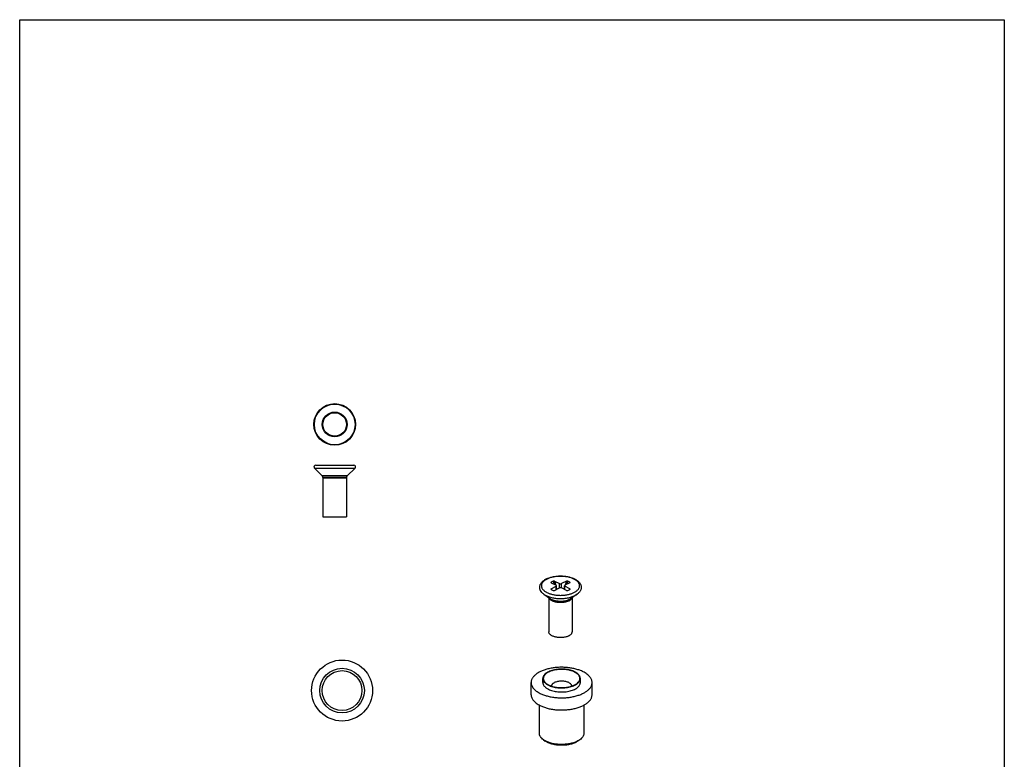
# Model space of a CAD drawing. Units: millimetres. Extents: x 289 to 499, y -136 to 161.
# Drawn here: x 289 to 499, y 3 to 161 of the extents above; entities that cross this region are included whole.
import ezdxf

# ---------------------------------------------------------------- set-up
doc = ezdxf.new("R2010")
doc.units = ezdxf.units.MM
doc.header["$LTSCALE"] = 16.335
doc.layers.get('0').update_dxf_attribs({"linetype": 'CONTINUOUS'})
doc.layers.add('COMPONENTI_DI_ASSIEME', color=7, linetype='CONTINUOUS')

msp = doc.modelspace()

# ---------------------------------------------------------------- linework, layer by layer
for p, q in [((289.18, -136.09), (289.18, 160.91)), ((289.18, 160.91), (499.18, 160.91)), ((499.18, 160.91), (499.18, -126.09))]:
    msp.add_line(p, q)
at = {"color": 7, "linetype": 'Continuous'}
for p, q in [((398.26, 17), (398.26, 19.6)), ((400.76, 19.6), (400.76, 20.47)), ((408.76, 19.6), (408.76, 20.47)), ((411.26, 17), (411.26, 19.6)), ((400.01, 14.79), (400.01, 8.77)), ((409.51, 14.79), (409.51, 8.77)), ((400.89, 7.4), (401.29, 7.12)), ((408.64, 7.4), (408.23, 7.12))]:
    msp.add_line(p, q, dxfattribs=at)
for radius in [6.5, 4.75, 4.25]:
    msp.add_circle((357.94, 17.9), radius, dxfattribs=at)
for centre, radius, start, end in [((403.2, 18.91), 0.531, 180.0261, 189.2248), ((406.33, 18.91), 0.531, 350.7765, 359.9739), ((403.1, 9.67), 3.13, 234.7559, 236.6289), ((403.45, 11.19), 4.58, 242.0733, 243.4378)]:
    msp.add_arc(centre, radius, start, end, dxfattribs=at)
for points, knots in [([(409.36, 21.9), (409.13, 22.02), (408.62, 22.23), (407.82, 22.48), (406.94, 22.67), (406.03, 22.8), (405.08, 22.86), (404.13, 22.85), (403.19, 22.77), (402.29, 22.62), (401.44, 22.41), (400.65, 22.13), (399.96, 21.81), (399.37, 21.43), (398.96, 21.08), (398.7, 20.78), (398.54, 20.55), (398.42, 20.32), (398.33, 20.08), (398.28, 19.84), (398.26, 19.68), (398.26, 19.6)], [0, 0, 0, 0, 0.062591, 0.129852, 0.200925, 0.274773, 0.350245, 0.426129, 0.501193, 0.574239, 0.64415, 0.709941, 0.770823, 0.826283, 0.876183, 0.899171, 0.920966, 0.941723, 0.961642, 0.980973, 1, 1, 1, 1]), ([(407.59, 21.88), (407.45, 21.95), (407.14, 22.08), (406.64, 22.24), (406.11, 22.36), (405.54, 22.44), (404.96, 22.47), (404.37, 22.46), (403.8, 22.41), (403.24, 22.32), (402.72, 22.19), (402.24, 22.03), (401.81, 21.82), (401.44, 21.59), (401.15, 21.34), (400.96, 21.1), (400.86, 20.91), (400.8, 20.76), (400.77, 20.61), (400.76, 20.52), (400.76, 20.47)], [0, 0, 0, 0, 0.062591, 0.129861, 0.200936, 0.274789, 0.350265, 0.426153, 0.501221, 0.574272, 0.644188, 0.709983, 0.77087, 0.826333, 0.876237, 0.920961, 0.941719, 0.96164, 0.980972, 1, 1, 1, 1]), ([(402.01, 21.85), (401.93, 21.81), (401.78, 21.72), (401.57, 21.59), (401.39, 21.45), (401.23, 21.29), (401.1, 21.14), (400.99, 20.97), (400.92, 20.8), (400.87, 20.63), (400.86, 20.46), (400.88, 20.29), (400.92, 20.12), (401.03, 19.89), (401.24, 19.61), (401.46, 19.43), (401.58, 19.34)], [0, 0, 0, 0, 0.080405, 0.156356, 0.227711, 0.294571, 0.357208, 0.41607, 0.471823, 0.525359, 0.577751, 0.630179, 0.683818, 0.739732, 0.861424, 1, 1, 1, 1]), ([(407.95, 19.34), (408.08, 19.43), (408.26, 19.58), (408.45, 19.82), (408.55, 19.99), (408.62, 20.17), (408.66, 20.35), (408.67, 20.53), (408.64, 20.72), (408.57, 20.9), (408.48, 21.07), (408.35, 21.24), (408.19, 21.41), (408, 21.56), (407.7, 21.76), (407.26, 21.98), (406.67, 22.18), (406.02, 22.32), (405.32, 22.41), (404.6, 22.43), (403.89, 22.38), (403.21, 22.27), (402.58, 22.09), (402.19, 21.93), (402.01, 21.85)], [0, 0, 0, 0, 0.053455, 0.077571, 0.100166, 0.121545, 0.142115, 0.16236, 0.182798, 0.203927, 0.226178, 0.249881, 0.27527, 0.302479, 0.331563, 0.395196, 0.465496, 0.541116, 0.620314, 0.701113, 0.781434, 0.859231, 0.932612, 1, 1, 1, 1]), ([(408.76, 20.47), (408.76, 20.53), (408.75, 20.67), (408.69, 20.86), (408.59, 21.05), (408.46, 21.24), (408.29, 21.42), (408.09, 21.58), (407.85, 21.74), (407.68, 21.84), (407.59, 21.88)], [0, 0, 0, 0, 0.102073, 0.207011, 0.317356, 0.435113, 0.56166, 0.697839, 0.844031, 1, 1, 1, 1]), ([(411.26, 19.6), (411.26, 19.71), (411.24, 19.92), (411.15, 20.24), (410.99, 20.56), (410.77, 20.86), (410.49, 21.15), (410.16, 21.42), (409.78, 21.67), (409.51, 21.83), (409.36, 21.9)], [0, 0, 0, 0, 0.102073, 0.207012, 0.317356, 0.43511, 0.561669, 0.697844, 0.844005, 1, 1, 1, 1]), ([(398.26, 19.6), (398.26, 19.49), (398.29, 19.28), (398.38, 18.96), (398.54, 18.65), (398.76, 18.34), (399.03, 18.06), (399.36, 17.78), (399.74, 17.53), (400.02, 17.38), (400.17, 17.3)], [0, 0, 0, 0, 0.102073, 0.207012, 0.317356, 0.43511, 0.561669, 0.697844, 0.844005, 1, 1, 1, 1]), ([(400.17, 17.3), (400.4, 17.18), (400.91, 16.97), (401.71, 16.72), (402.58, 16.53), (403.5, 16.4), (404.45, 16.34), (405.4, 16.35), (406.34, 16.43), (407.24, 16.58), (408.09, 16.8), (408.87, 17.07), (409.57, 17.39), (410.16, 17.77), (410.57, 18.12), (410.83, 18.42), (410.99, 18.65), (411.11, 18.88), (411.2, 19.12), (411.25, 19.36), (411.26, 19.52), (411.26, 19.6)], [0, 0, 0, 0, 0.062591, 0.129852, 0.200925, 0.274773, 0.350245, 0.426129, 0.501193, 0.574239, 0.64415, 0.709941, 0.770823, 0.826283, 0.876183, 0.899171, 0.920966, 0.941723, 0.961642, 0.980973, 1, 1, 1, 1]), ([(400.76, 20.47), (400.76, 20.4), (400.78, 20.27), (400.84, 20.07), (400.93, 19.88), (401.07, 19.69), (401.24, 19.52), (401.44, 19.35), (401.68, 19.19), (401.85, 19.1), (401.94, 19.05)], [0, 0, 0, 0, 0.102073, 0.207011, 0.317356, 0.435113, 0.56166, 0.697839, 0.844031, 1, 1, 1, 1]), ([(400.76, 19.6), (400.76, 19.53), (400.78, 19.4), (400.84, 19.2), (400.93, 19.01), (401.07, 18.83), (401.24, 18.65), (401.44, 18.48), (401.68, 18.32), (401.85, 18.23), (401.94, 18.19)], [0, 0, 0, 0, 0.102073, 0.207011, 0.317357, 0.435115, 0.561666, 0.697843, 0.844024, 1, 1, 1, 1]), ([(401.58, 19.34), (401.66, 19.28), (401.85, 19.17), (402.15, 19.02), (402.47, 18.88), (402.96, 18.73), (403.61, 18.59), (404.44, 18.51), (405.27, 18.52), (406.09, 18.62), (406.73, 18.77), (407.2, 18.94), (407.42, 19.04), (407.52, 19.09)], [0, 0, 0, 0, 0.050437, 0.104524, 0.162039, 0.222648, 0.351344, 0.486606, 0.623759, 0.75797, 0.884647, 0.943963, 1, 1, 1, 1]), ([(401.94, 19.05), (402.08, 18.98), (402.39, 18.85), (402.89, 18.69), (403.42, 18.57), (403.99, 18.5), (404.57, 18.46), (405.15, 18.47), (405.73, 18.52), (406.29, 18.61), (406.81, 18.74), (407.29, 18.91), (407.72, 19.11), (408.08, 19.34), (408.38, 19.59), (408.57, 19.83), (408.67, 20.02), (408.72, 20.17), (408.76, 20.32), (408.76, 20.42), (408.76, 20.47)], [0, 0, 0, 0, 0.062591, 0.129861, 0.200936, 0.274789, 0.350265, 0.426153, 0.501221, 0.574272, 0.644188, 0.709983, 0.77087, 0.826333, 0.876237, 0.920961, 0.941719, 0.96164, 0.980972, 1, 1, 1, 1]), ([(401.94, 18.19), (402.08, 18.11), (402.39, 17.98), (402.89, 17.83), (403.42, 17.71), (403.99, 17.63), (404.57, 17.6), (405.15, 17.6), (405.73, 17.65), (406.29, 17.74), (406.81, 17.87), (407.29, 18.04), (407.72, 18.24), (408.08, 18.47), (408.38, 18.73), (408.6, 19), (408.71, 19.25), (408.76, 19.45), (408.76, 19.55), (408.76, 19.6)], [0, 0, 0, 0, 0.062599, 0.129873, 0.200956, 0.274816, 0.3503, 0.426195, 0.50127, 0.574327, 0.644248, 0.710048, 0.770939, 0.826406, 0.876313, 0.921039, 0.961637, 0.980971, 1, 1, 1, 1]), ([(402.66, 18.91), (402.66, 18.94), (402.67, 19.01), (402.71, 19.15), (402.8, 19.29), (402.91, 19.41), (403.06, 19.53), (403.19, 19.6), (403.28, 19.65)], [0, 0, 0, 0, 0.102174, 0.207218, 0.43485, 0.561521, 0.69784, 1, 1, 1, 1]), ([(403.28, 19.65), (403.38, 19.7), (403.61, 19.79), (403.97, 19.89), (404.36, 19.94), (404.76, 19.96), (405.17, 19.94), (405.56, 19.89), (405.92, 19.79), (406.15, 19.7), (406.25, 19.65)], [0, 0, 0, 0, 0.11253, 0.235465, 0.365814, 0.5, 0.634186, 0.764535, 0.88747, 1, 1, 1, 1]), ([(406.25, 19.65), (406.34, 19.6), (406.47, 19.53), (406.62, 19.41), (406.73, 19.29), (406.81, 19.15), (406.86, 19.01), (406.86, 18.94), (406.86, 18.91)], [0, 0, 0, 0, 0.30216, 0.438479, 0.56515, 0.792782, 0.897826, 1, 1, 1, 1]), ([(407.52, 19.09), (407.56, 19.11), (407.71, 19.18), (407.85, 19.27), (407.95, 19.34)], [0, 0, 0, 0, 0.260324, 1, 1, 1, 1]), ([(398.26, 17), (398.26, 16.9), (398.29, 16.68), (398.38, 16.36), (398.54, 16.05), (398.76, 15.75), (399.03, 15.46), (399.36, 15.18), (399.74, 14.93), (400.02, 14.78), (400.17, 14.7)], [0, 0, 0, 0, 0.102073, 0.207012, 0.317356, 0.43511, 0.561669, 0.697844, 0.844005, 1, 1, 1, 1]), ([(400.17, 14.7), (400.4, 14.59), (400.91, 14.37), (401.71, 14.12), (402.58, 13.93), (403.5, 13.8), (404.45, 13.74), (405.4, 13.76), (406.34, 13.84), (407.24, 13.98), (408.09, 14.2), (408.87, 14.47), (409.57, 14.8), (410.16, 15.17), (410.57, 15.52), (410.83, 15.83), (410.99, 16.05), (411.11, 16.28), (411.2, 16.52), (411.25, 16.76), (411.26, 16.92), (411.26, 17)], [0, 0, 0, 0, 0.062591, 0.129852, 0.200925, 0.274773, 0.350245, 0.426129, 0.501193, 0.574239, 0.64415, 0.709941, 0.770823, 0.826283, 0.876183, 0.899171, 0.920966, 0.941723, 0.961642, 0.980973, 1, 1, 1, 1]), ([(400.89, 7.4), (400.75, 7.5), (400.57, 7.65), (400.36, 7.88), (400.24, 8.05), (400.14, 8.23), (400.07, 8.41), (400.02, 8.59), (400.01, 8.71), (400.01, 8.77)], [0, 0, 0, 0, 0.289415, 0.422261, 0.547847, 0.667053, 0.781098, 0.891495, 1, 1, 1, 1]), ([(409.51, 8.77), (409.51, 8.71), (409.5, 8.59), (409.46, 8.41), (409.39, 8.23), (409.26, 7.98), (409.01, 7.69), (408.78, 7.5), (408.64, 7.4)], [0, 0, 0, 0, 0.108545, 0.218985, 0.333071, 0.452323, 0.710477, 1, 1, 1, 1]), ([(401.31, 7.15), (401.27, 7.17), (401.13, 7.24), (400.99, 7.33), (400.89, 7.4)], [0, 0, 0, 0, 0.258709, 1, 1, 1, 1]), ([(401.76, 6.84), (401.73, 6.86), (401.6, 6.92), (401.47, 7), (401.38, 7.06)], [0, 0, 0, 0, 0.258084, 1, 1, 1, 1]), ([(408.22, 7.15), (407.99, 7.02), (407.48, 6.81), (406.66, 6.58), (405.77, 6.44), (404.83, 6.38), (403.9, 6.42), (402.99, 6.55), (402.28, 6.74), (401.76, 6.93), (401.52, 7.04), (401.41, 7.1)], [0, 0, 0, 0, 0.111183, 0.233339, 0.363439, 0.497816, 0.632489, 0.763457, 0.88698, 0.944989, 1, 1, 1, 1]), ([(408.23, 7.12), (408.14, 7.05), (407.94, 6.93), (407.62, 6.76), (407.26, 6.62), (406.73, 6.45), (406.02, 6.29), (405.12, 6.21), (404.21, 6.22), (403.32, 6.33), (402.62, 6.5), (402.11, 6.68), (401.87, 6.78), (401.76, 6.84)], [0, 0, 0, 0, 0.050438, 0.104524, 0.162038, 0.222648, 0.351343, 0.486605, 0.623758, 0.75797, 0.884647, 0.943966, 1, 1, 1, 1]), ([(408.64, 7.4), (408.61, 7.38), (408.47, 7.29), (408.33, 7.2), (408.22, 7.15)], [0, 0, 0, 0, 0.241246, 1, 1, 1, 1])]:
    msp.add_open_spline(points, degree=3, knots=knots, dxfattribs=at)
at = {"layer": 'COMPONENTI_DI_ASSIEME', "color": 7, "linetype": 'Continuous'}
for p, q in [((352.04, 65.32), (353.73, 63.64)), ((352.31, 65.96), (360.44, 65.96)), ((360.7, 65.32), (359.02, 63.64)), ((353.87, 63.28), (353.87, 54.96)), ((353.87, 63.26), (358.87, 63.26)), ((358.87, 63.28), (358.87, 54.96)), ((353.87, 54.96), (358.87, 54.96)), ((402.97, 41.22), (402.55, 41.01)), ((402.56, 40.86), (403.61, 40.33)), ((402.56, 39.6), (403.61, 40.12)), ((403.26, 41.21), (404.31, 40.69)), ((403.69, 39.46), (403.69, 40.23)), ((405.79, 41.21), (404.74, 40.69)), ((405.36, 39.46), (405.36, 40.23)), ((406.49, 40.86), (405.44, 40.33)), ((406.49, 39.6), (405.44, 40.12)), ((406.51, 41.01), (406.08, 41.22)), ((400.99, 38.42), (402.36, 37.45)), ((402.55, 39.45), (402.97, 39.24)), ((403.26, 39.24), (404.31, 39.77)), ((405.79, 39.24), (404.74, 39.77)), ((406.08, 39.24), (406.51, 39.45)), ((408.06, 38.42), (406.69, 37.45)), ((402.03, 37.69), (402.03, 30.43)), ((407.03, 37.69), (407.03, 30.43))]:
    msp.add_line(p, q, dxfattribs=at)
at = {"layer": 'COMPONENTI_DI_ASSIEME', "color": 9, "linetype": 'Continuous'}
for p, q in [((352.04, 65.32), (360.7, 65.32)), ((359.02, 63.64), (353.73, 63.64)), ((358.87, 63.28), (353.87, 63.28)), ((402.55, 41.01), (402.59, 40.84)), ((402.97, 41.22), (403.16, 40.56)), ((403.26, 41.21), (403.5, 40.38)), ((403.61, 39.41), (403.61, 40.12)), ((404.31, 39.77), (404.31, 40.69)), ((404.74, 39.77), (404.74, 40.69)), ((405.44, 39.41), (405.44, 40.12)), ((405.79, 41.21), (405.55, 40.38)), ((406.08, 41.22), (405.89, 40.56)), ((406.51, 41.01), (406.46, 40.84)), ((402.56, 39.6), (402.64, 39.4)), ((403.69, 39.73), (403.76, 39.49)), ((405.36, 39.73), (405.29, 39.49)), ((406.49, 39.6), (406.41, 39.4))]:
    msp.add_line(p, q, dxfattribs=at)
at = {"layer": 'COMPONENTI_DI_ASSIEME', "color": 7, "linetype": 'Continuous'}
for radius in [4.44, 2.5]:
    msp.add_circle((356.37, 74.62), radius, dxfattribs=at)
at = {"layer": 'COMPONENTI_DI_ASSIEME', "color": 9, "linetype": 'Continuous'}
for radius in [4.33, 2.65]:
    msp.add_circle((356.37, 74.62), radius, dxfattribs=at)
at = {"layer": 'COMPONENTI_DI_ASSIEME', "color": 7, "linetype": 'Continuous'}
for centre, radius, start, end in [((352.31, 65.59), 0.375, 90, 225), ((360.44, 65.59), 0.375, 315, 90), ((353.37, 63.28), 0.5, 0, 45), ((359.37, 63.28), 0.5, 135, 180)]:
    msp.add_arc(centre, radius, start, end, dxfattribs=at)
at = {"layer": 'COMPONENTI_DI_ASSIEME', "color": 9, "linetype": 'Continuous'}
msp.add_arc((405.19, 39.23), 2.47, 296.377, 296.5649, dxfattribs=at)
at = {"layer": 'COMPONENTI_DI_ASSIEME', "color": 7, "linetype": 'Continuous'}
for centre, major_axis, start_param, end_param in [((402.7, 40.93), (0.208, -0.011), 2.422575, 3.993372), ((403.12, 41.14), (0.208, -0.011), 0.851779, 2.422575), ((405.93, 41.14), (0.208, 0.011), 0.719017, 2.289814), ((406.35, 40.93), (0.208, 0.011), 5.431406, 7.002203), ((402.7, 39.53), (0.208, 0.011), 2.289814, 3.86061), ((403.12, 39.31), (0.208, 0.011), -2.422575, -0.851779), ((405.93, 39.31), (0.208, -0.011), -2.289814, -0.719017), ((406.35, 39.53), (0.208, -0.011), 5.564168, 7.134964)]:
    msp.add_ellipse(centre, major_axis=major_axis, ratio=0.497348, start_param=start_param, end_param=end_param, dxfattribs=at)
for points, knots in [([(401.48, 41.68), (401.69, 41.78), (402.13, 41.96), (402.84, 42.15), (403.6, 42.27), (404.39, 42.32), (405.19, 42.3), (405.97, 42.2), (406.7, 42.03), (407.36, 41.79), (407.85, 41.53), (408.18, 41.3), (408.4, 41.11), (408.59, 40.91), (408.74, 40.69), (408.86, 40.46), (408.94, 40.21), (408.97, 39.96), (408.96, 39.71), (408.9, 39.47), (408.8, 39.23), (408.67, 39), (408.5, 38.79), (408.29, 38.6), (408.14, 38.48), (408.06, 38.42)], [0, 0, 0, 0, 0.065635, 0.136281, 0.210713, 0.28729, 0.364178, 0.439509, 0.511562, 0.578947, 0.640818, 0.669661, 0.697182, 0.723532, 0.748914, 0.773573, 0.797756, 0.821689, 0.84558, 0.869616, 0.894015, 0.919018, 0.94487, 0.971816, 1, 1, 1, 1]), ([(400.99, 38.42), (400.91, 38.48), (400.77, 38.59), (400.51, 38.84), (400.3, 39.11), (400.16, 39.42), (400.1, 39.65), (400.08, 39.89), (400.1, 40.13), (400.16, 40.37), (400.25, 40.59), (400.39, 40.81), (400.55, 41.01), (400.75, 41.2), (401.05, 41.44), (401.3, 41.59), (401.48, 41.68)], [0, 0, 0, 0, 0.067634, 0.132406, 0.25457, 0.313288, 0.371061, 0.428385, 0.485685, 0.543394, 0.602, 0.662027, 0.724036, 0.788517, 0.855864, 1, 1, 1, 1]), ([(403.69, 40.23), (403.69, 40.24), (403.69, 40.26), (403.67, 40.29), (403.64, 40.31), (403.62, 40.33), (403.61, 40.33)], [0, 0, 0, 0, 0.206582, 0.434477, 0.697533, 1, 1, 1, 1]), ([(403.61, 40.12), (403.62, 40.13), (403.64, 40.14), (403.67, 40.17), (403.69, 40.2), (403.69, 40.22), (403.69, 40.23)], [0, 0, 0, 0, 0.302467, 0.565523, 0.793418, 1, 1, 1, 1]), ([(404.31, 40.69), (404.34, 40.67), (404.41, 40.65), (404.53, 40.64), (404.64, 40.65), (404.71, 40.67), (404.74, 40.69)], [0, 0, 0, 0, 0.235389, 0.5, 0.764611, 1, 1, 1, 1]), ([(405.44, 40.33), (405.43, 40.33), (405.41, 40.31), (405.38, 40.29), (405.36, 40.26), (405.36, 40.24), (405.36, 40.23)], [0, 0, 0, 0, 0.302467, 0.565523, 0.793418, 1, 1, 1, 1]), ([(405.36, 40.23), (405.36, 40.22), (405.36, 40.2), (405.38, 40.17), (405.41, 40.14), (405.43, 40.13), (405.44, 40.12)], [0, 0, 0, 0, 0.206582, 0.434477, 0.697533, 1, 1, 1, 1]), ([(404.74, 39.77), (404.71, 39.78), (404.64, 39.81), (404.53, 39.82), (404.41, 39.81), (404.34, 39.78), (404.31, 39.77)], [0, 0, 0, 0, 0.235389, 0.5, 0.764611, 1, 1, 1, 1]), ([(406.29, 37.01), (406.25, 36.99), (406.18, 36.96), (406.1, 36.93), (406.03, 36.9), (405.98, 36.88), (405.94, 36.86), (405.93, 36.86), (405.92, 36.85), (405.92, 36.85), (405.91, 36.85), (405.9, 36.85), (405.88, 36.84), (405.86, 36.84), (405.83, 36.83), (405.79, 36.82), (405.74, 36.8), (405.68, 36.79), (405.61, 36.77), (405.56, 36.76), (405.53, 36.75), (405.51, 36.74), (405.49, 36.74), (405.48, 36.73), (405.47, 36.73), (405.44, 36.73), (405.41, 36.72), (405.36, 36.72), (405.29, 36.71), (405.21, 36.69), (405.14, 36.68), (405.09, 36.67), (405.05, 36.67), (405.03, 36.67), (405.01, 36.66), (404.99, 36.66), (404.96, 36.66), (404.92, 36.66), (404.87, 36.66), (404.79, 36.65), (404.71, 36.65), (404.64, 36.65), (404.58, 36.64), (404.55, 36.64), (404.52, 36.64), (404.49, 36.64), (404.44, 36.64), (404.37, 36.65), (404.29, 36.65), (404.21, 36.66), (404.14, 36.66), (404.09, 36.66), (404.06, 36.66), (404.03, 36.66), (404, 36.67), (403.94, 36.68), (403.88, 36.69), (403.79, 36.7), (403.71, 36.71), (403.64, 36.72), (403.59, 36.73), (403.56, 36.74), (403.53, 36.74), (403.51, 36.75), (403.47, 36.76), (403.44, 36.77), (403.39, 36.78), (403.32, 36.8), (403.25, 36.82), (403.19, 36.84), (403.16, 36.85), (403.14, 36.85), (403.13, 36.85), (403.12, 36.86), (403.11, 36.86), (403.09, 36.87), (403.07, 36.88), (403.03, 36.89), (402.97, 36.92), (402.91, 36.94), (402.86, 36.97), (402.81, 36.98), (402.79, 36.99), (402.77, 37), (402.76, 37.01), (402.75, 37.01), (402.73, 37.02), (402.72, 37.03), (402.69, 37.04), (402.66, 37.07), (402.61, 37.09), (402.57, 37.12), (402.53, 37.14), (402.51, 37.16), (402.48, 37.18), (402.46, 37.19), (402.44, 37.2), (402.43, 37.21), (402.43, 37.21), (402.42, 37.22), (402.41, 37.23), (402.39, 37.25), (402.36, 37.27), (402.33, 37.3), (402.3, 37.33), (402.27, 37.36), (402.25, 37.38), (402.24, 37.39), (402.22, 37.41), (402.22, 37.41), (402.21, 37.42), (402.21, 37.42), (402.21, 37.42), (402.2, 37.43), (402.2, 37.44), (402.18, 37.46), (402.16, 37.5), (402.14, 37.54), (402.11, 37.59), (402.08, 37.63), (402.07, 37.66)], [0, 0, 0, 0, 0.03125, 0.046875, 0.0625, 0.078125, 0.085938, 0.087891, 0.089844, 0.09082, 0.091797, 0.09375, 0.097656, 0.101562, 0.109375, 0.117188, 0.125, 0.140625, 0.15625, 0.164062, 0.171875, 0.175781, 0.179688, 0.181641, 0.183594, 0.1875, 0.195312, 0.203125, 0.21875, 0.234375, 0.25, 0.257812, 0.265625, 0.269531, 0.273438, 0.277344, 0.28125, 0.289062, 0.296875, 0.3125, 0.328125, 0.34375, 0.351562, 0.359375, 0.363281, 0.367188, 0.375, 0.390625, 0.40625, 0.421875, 0.4375, 0.445312, 0.449219, 0.453125, 0.460938, 0.46875, 0.484375, 0.5, 0.515625, 0.53125, 0.539062, 0.546875, 0.550781, 0.554688, 0.5625, 0.570312, 0.578125, 0.59375, 0.609375, 0.625, 0.628906, 0.632812, 0.634766, 0.636719, 0.638672, 0.640625, 0.648438, 0.65625, 0.671875, 0.6875, 0.703125, 0.710938, 0.71875, 0.722656, 0.724609, 0.726562, 0.730469, 0.734375, 0.742188, 0.75, 0.765625, 0.78125, 0.789062, 0.796875, 0.804688, 0.8125, 0.816406, 0.818359, 0.820312, 0.824219, 0.828125, 0.835938, 0.84375, 0.859375, 0.875, 0.882812, 0.890625, 0.898438, 0.902344, 0.90625, 0.908203, 0.90918, 0.910156, 0.912109, 0.914062, 0.921875, 0.9375, 0.953125, 0.96875, 1, 1, 1, 1]), ([(406.29, 37.01), (406.31, 37.02), (406.35, 37.04), (406.41, 37.07), (406.44, 37.09), (406.46, 37.1), (406.48, 37.11), (406.5, 37.13), (406.53, 37.15), (406.56, 37.17), (406.58, 37.18), (406.6, 37.19), (406.61, 37.2), (406.62, 37.21), (406.63, 37.21), (406.65, 37.24), (406.68, 37.26), (406.71, 37.28), (406.72, 37.29), (406.73, 37.3), (406.74, 37.31), (406.74, 37.31), (406.75, 37.32), (406.76, 37.33), (406.78, 37.35), (406.8, 37.38), (406.82, 37.4), (406.83, 37.41), (406.84, 37.42), (406.84, 37.42), (406.85, 37.44), (406.87, 37.45), (406.88, 37.48), (406.9, 37.5), (406.91, 37.52), (406.92, 37.53), (406.92, 37.54), (406.93, 37.55), (406.93, 37.56), (406.94, 37.58), (406.96, 37.61), (406.98, 37.65), (406.98, 37.66)], [0, 0, 0, 0, 0.0625, 0.125, 0.15625, 0.171875, 0.1875, 0.21875, 0.25, 0.28125, 0.3125, 0.328125, 0.335938, 0.34375, 0.359375, 0.375, 0.4375, 0.46875, 0.484375, 0.492188, 0.5, 0.507812, 0.515625, 0.53125, 0.5625, 0.625, 0.640625, 0.65625, 0.664062, 0.671875, 0.6875, 0.71875, 0.75, 0.78125, 0.8125, 0.828125, 0.835938, 0.84375, 0.859375, 0.875, 0.9375, 1, 1, 1, 1]), ([(406.29, 29.55), (406.2, 29.5), (406.01, 29.42), (405.7, 29.32), (405.36, 29.25), (405.01, 29.2), (404.65, 29.18), (404.28, 29.19), (403.92, 29.22), (403.57, 29.27), (403.24, 29.35), (402.94, 29.46), (402.68, 29.58), (402.45, 29.73), (402.27, 29.89), (402.13, 30.06), (402.06, 30.22), (402.03, 30.34), (402.03, 30.4), (402.03, 30.43)], [0, 0, 0, 0, 0.062599, 0.129873, 0.200956, 0.274816, 0.3503, 0.426195, 0.50127, 0.574327, 0.644248, 0.710048, 0.770939, 0.826406, 0.876313, 0.921039, 0.961637, 0.980971, 1, 1, 1, 1]), ([(406.29, 29.55), (406.4, 29.6), (406.6, 29.72), (406.8, 29.91), (406.92, 30.07), (406.98, 30.19), (407.02, 30.31), (407.03, 30.39), (407.03, 30.43)], [0, 0, 0, 0, 0.302087, 0.564556, 0.682404, 0.792833, 0.89785, 1, 1, 1, 1])]:
    msp.add_open_spline(points, degree=3, knots=knots, dxfattribs=at)
at = {"layer": 'COMPONENTI_DI_ASSIEME', "color": 9, "linetype": 'Continuous'}
for points, knots in [([(407.4, 38.79), (407.49, 38.84), (407.66, 38.93), (407.9, 39.09), (408.11, 39.26), (408.28, 39.44), (408.42, 39.63), (408.52, 39.83), (408.58, 40.03), (408.6, 40.23), (408.58, 40.43), (408.52, 40.63), (408.42, 40.82), (408.28, 41.01), (408.11, 41.19), (407.9, 41.36), (407.66, 41.52), (407.4, 41.67), (407.1, 41.8), (406.66, 41.97), (406.07, 42.12), (405.31, 42.23), (404.53, 42.27), (403.74, 42.23), (402.98, 42.12), (402.28, 41.94), (401.85, 41.76), (401.65, 41.66)], [0, 0, 0, 0, 0.031088, 0.060222, 0.087362, 0.112585, 0.136055, 0.158048, 0.178962, 0.199306, 0.21965, 0.240565, 0.262557, 0.286027, 0.31125, 0.338392, 0.367519, 0.398613, 0.431592, 0.466322, 0.540251, 0.618635, 0.699327, 0.78002, 0.858404, 0.93233, 1, 1, 1, 1]), ([(401.65, 41.66), (401.56, 41.62), (401.39, 41.52), (401.15, 41.36), (400.94, 41.19), (400.77, 41.01), (400.63, 40.82), (400.53, 40.63), (400.47, 40.43), (400.45, 40.23), (400.47, 40.03), (400.53, 39.83), (400.63, 39.63), (400.77, 39.44), (400.94, 39.26), (401.15, 39.09), (401.39, 38.93), (401.65, 38.78), (401.95, 38.65), (402.39, 38.49), (402.98, 38.33), (403.74, 38.22), (404.53, 38.18), (405.31, 38.22), (406.07, 38.33), (406.77, 38.52), (407.2, 38.69), (407.4, 38.79)], [0, 0, 0, 0, 0.031088, 0.060222, 0.087362, 0.112585, 0.136055, 0.158048, 0.178962, 0.199306, 0.21965, 0.240565, 0.262557, 0.286027, 0.31125, 0.338392, 0.367519, 0.398613, 0.431592, 0.466322, 0.540251, 0.618635, 0.699327, 0.78002, 0.858404, 0.93233, 1, 1, 1, 1]), ([(400.99, 38.42), (401.08, 38.36), (401.29, 38.23), (401.62, 38.06), (401.98, 37.92), (402.38, 37.79), (402.8, 37.68), (403.39, 37.57), (404.16, 37.5), (405.09, 37.51), (405.86, 37.6), (406.44, 37.73), (406.85, 37.84), (407.23, 37.98), (407.47, 38.09), (407.59, 38.14)], [0, 0, 0, 0, 0.050432, 0.104512, 0.162019, 0.222621, 0.285898, 0.351362, 0.486607, 0.623743, 0.757936, 0.822506, 0.884664, 0.943964, 1, 1, 1, 1]), ([(407.59, 38.14), (407.63, 38.16), (407.79, 38.25), (407.95, 38.35), (408.06, 38.42)], [0, 0, 0, 0, 0.260381, 1, 1, 1, 1]), ([(406.29, 37.02), (406.2, 36.98), (406.03, 36.91), (405.75, 36.81), (405.45, 36.74), (405.02, 36.67), (404.47, 36.65), (403.92, 36.69), (403.5, 36.77), (403.2, 36.84), (402.93, 36.94), (402.69, 37.06), (402.48, 37.19), (402.3, 37.33), (402.17, 37.48), (402.1, 37.6), (402.08, 37.65)], [0, 0, 0, 0, 0.060324, 0.124807, 0.192755, 0.263378, 0.408888, 0.553706, 0.623486, 0.6903, 0.753383, 0.81212, 0.866099, 0.91518, 0.959584, 1, 1, 1, 1]), ([(406.4, 37.28), (406.25, 37.21), (405.94, 37.08), (405.42, 36.96), (404.87, 36.89), (404.3, 36.89), (403.74, 36.94), (403.22, 37.05), (402.76, 37.22), (402.48, 37.37), (402.36, 37.45)], [0, 0, 0, 0, 0.115298, 0.242011, 0.376259, 0.513451, 0.648751, 0.777483, 0.895561, 1, 1, 1, 1]), ([(406.97, 37.65), (406.95, 37.59), (406.87, 37.47), (406.72, 37.3), (406.53, 37.15), (406.37, 37.07), (406.29, 37.03)], [0, 0, 0, 0, 0.212452, 0.447861, 0.710111, 1, 1, 1, 1]), ([(406.69, 37.45), (406.66, 37.44), (406.57, 37.37), (406.47, 37.32), (406.4, 37.28)], [0, 0, 0, 0, 0.239671, 1, 1, 1, 1])]:
    msp.add_open_spline(points, degree=3, knots=knots, dxfattribs=at)

doc.saveas('drawing.dxf')
